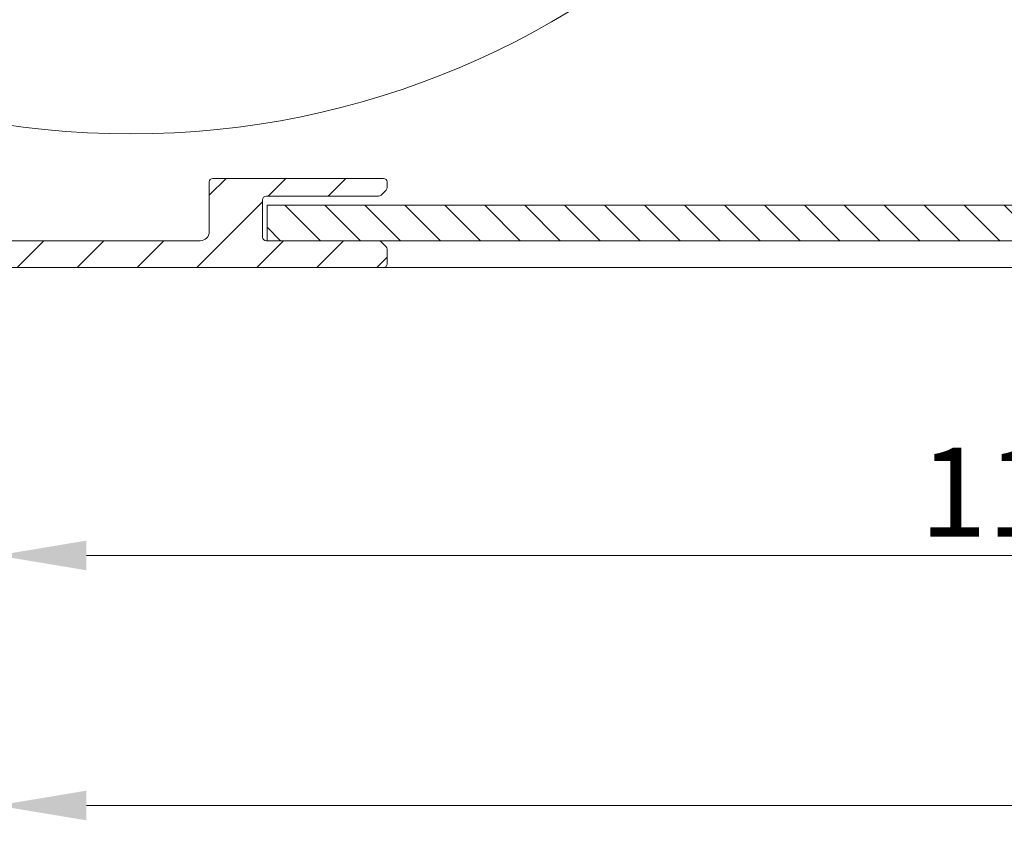
# Model space of a CAD drawing. Units: millimetres. Extents: x 579 to 3057, y 513 to 2295.
# Drawn here: x 873 to 928, y 694 to 739 of the extents above; entities that cross this region are included whole.
import ezdxf

# ---------------------------------------------------------------- set-up
doc = ezdxf.new("R2010")
doc.units = ezdxf.units.MM
doc.layers.get('Defpoints').update_dxf_attribs({"lineweight": 9})
for name, color, linetype, lineweight in [('ALUMINIUM', 250, 'Continuous', 9), ('Bemating', 250, 'Continuous', 9), ('Doek', 4, 'Continuous', 9), ('Duco Rooster', 5, 'Continuous', 9), ('KS-profiel', 252, 'Continuous', 9)]:
    doc.layers.add(name, color=color, linetype=linetype, lineweight=lineweight)
doc.styles.get("Standard").update_dxf_attribs({"font": 'arial.ttf'})
doc.dimstyles.new('schaal 1-5', dxfattribs={"dimtxt": 5, "dimasz": 5, "dimexe": 1, "dimexo": 0, "dimgap": 1, "dimtad": 1, "dimdec": 0, "dimdsep": 46, "dimtxsty": 'Standard', "dimcen": 0, "dimclrt": 256, "dimadec": 1, "dimazin": 0, "dimtfac": 1, "dimtdec": 0, "dimtofl": 0, "dimtmove": 1, "dimatfit": 3, "dimfxl": 1, "dimtolj": 1, "dimtzin": 0, "dimlwd": -1, "dimlwe": -1, "dimarcsym": 0})

# ---------------------------------------------------------------- blocks, each defined once
blk = doc.blocks.new('*D38')
at = {"layer": 'Bemating', "color": 0, "transparency": 16777216}
for p, q in [((1026.854490427556, 725.7807153945363), (1026.854490427556, 693.7904932631741)), ((871.6544904273137, 715.0307153944851), (871.6544904273137, 693.7904932631741)), ((876.6544904273137, 694.7904932631741), (1021.854490427556, 694.7904932631741))]:
    blk.add_line(p, q, dxfattribs=at)
for points in [[(876.6544904273137, 695.6238265965075), (876.6544904273137, 693.9571599298407), (871.6544904273137, 694.7904932631741)], [(1021.854490427556, 695.6238265965075), (1021.854490427556, 693.9571599298407), (1026.854490427556, 694.7904932631741)]]:
    blk.add_solid(points, dxfattribs=at)
at = {"layer": 'Defpoints', "color": 0, "transparency": 16777216}
for p in [(1026.854490427556, 725.7807153945363), (871.6544904273137, 715.0307153944851), (1026.854490427556, 694.7904932631741)]:
    blk.add_point(p, dxfattribs=at)
at = {"layer": 'Bemating', "lineweight": -3, "transparency": 16777216, "insert": (949.254490427435, 698.3433582017825), "char_height": 5, "attachment_point": 5}
blk.add_mtext('\\A1;155', dxfattribs=at)
blk = doc.blocks.new('*D31')
at = {"layer": 'Bemating', "color": 0, "transparency": 16777216}
for p, q in [((986.6544904273137, 725.0307153937548), (986.6544904273137, 707.8427716299274)), ((871.6544904273137, 715.0307153944854), (871.6544904273137, 707.8427716299274)), ((876.6544904273137, 708.8427716299274), (981.6544904273137, 708.8427716299274))]:
    blk.add_line(p, q, dxfattribs=at)
for points in [[(876.6544904273137, 709.6761049632607), (876.6544904273137, 708.009438296594), (871.6544904273137, 708.8427716299274)], [(981.6544904273137, 709.6761049632607), (981.6544904273137, 708.009438296594), (986.6544904273137, 708.8427716299274)]]:
    blk.add_solid(points, dxfattribs=at)
at = {"layer": 'Defpoints', "color": 0, "transparency": 16777216}
for p in [(986.6544904273137, 725.0307153937548), (871.6544904273137, 715.0307153944854), (986.6544904273137, 708.8427716299274)]:
    blk.add_point(p, dxfattribs=at)
at = {"layer": 'Bemating', "transparency": 16777216, "insert": (929.1544904273137, 712.3956365685358), "char_height": 5, "attachment_point": 5}
blk.add_mtext('\\A1;115', dxfattribs=at)

msp = doc.modelspace()

# ---------------------------------------------------------------- hatches: boundary and pattern name
at = {"layer": 'ALUMINIUM'}
h = msp.add_hatch(dxfattribs=at)
h.set_pattern_fill('ANSI31', color=256, scale=0.75, style=0)
h.set_pattern_definition([(45, (-3679.785120714676, -1284.985391932056), (-1.683798022700466, 1.683798022700466), [])])
edge = h.paths.add_edge_path()
edge.add_arc((866.6544904275047, 723.5307153929101), 1.499999999981535, -42.39963479470521, 233.2436729672751, ccw=False)
edge.add_arc((868.2422933193079, 722.0808706739402), 0.6501552810013032, 137.6003652043589, 270.0000000000801)
edge.add_line((868.2422933193088, 721.4307153929398), (868.5754276987086, 721.4307153929398))
edge.add_arc((868.5754276987086, 721.9307153929398), 0.4999999999997726, 270, 320.2081805004013)
edge.add_arc((866.6544904276802, 723.530715393002), 2.999999999885764, 320.2081804970469, 338.2132106983642)
edge.add_arc((869.2544904275087, 722.4914849083392), 0.199999999999868, 338.2132107018529, 360.0000000001954)
edge.add_line((869.4544904275085, 722.4914849083392), (869.4544904275076, 724.5699458774392))
edge.add_arc((869.2544904273959, 724.569945877461), 0.2000000001116859, 359.9999999936165, 381.7867892919381)
edge.add_arc((866.6544904275947, 723.5307153944808), 2.999999999347646, 21.78678927156392, 23.96948229106361)
edge.add_arc((869.5785287310086, 724.8307153929394), 0.1999999999995729, 90, 203.9694823178711, ccw=False)
edge.add_line((869.5785287310086, 725.0307153929401), (893.3544904275091, 725.0307153929401))
edge.add_arc((893.3544904275082, 725.230715392939), 0.1999999999998181, 270.0000000002605, 360)
edge.add_line((893.5544904275089, 725.230715392939), (893.554490427508, 726.0478726804389))
edge.add_arc((893.3544904275345, 726.047872680377), 0.1999999999734428, 1.804315948815115e-08, 45.00000001805527)
edge.add_line((893.4959117837084, 726.1892940366391), (893.2130690712643, 726.4721367491578))
edge.add_arc((893.0716477150077, 726.3307153929394), 0.2000000000001302, 44.99999999221598, 89.99999999973946)
edge.add_line((893.0716477150086, 726.5307153929401), (886.7544904275087, 726.5307153929401))
edge.add_arc((886.7544904275087, 726.730715392939), 0.2000000000002728, 180.0000000000651, 270, ccw=False)
edge.add_line((886.554490427508, 726.730715392939), (886.5544904275089, 728.8307153929394))
edge.add_arc((886.7544904275096, 728.8307153929394), 0.2000000000007276, 90.00000000026063, 180, ccw=False)
edge.add_line((886.7544904275087, 729.0307153929401), (893.0716477150258, 729.0307153929401))
edge.add_arc((893.0716477150258, 729.230715392939), 0.1999999999995907, 270, 315.0000000017042)
edge.add_line((893.213069071267, 729.0892940367061), (893.4959117837457, 729.3721367492011))
edge.add_arc((893.3544904275091, 729.5135581054395), 0.1999999999999695, 314.9999999997236, 359.9999999998046)
edge.add_line((893.5544904275089, 729.5135581054395), (893.5544904275089, 729.8307153929403))
edge.add_arc((893.3544904275082, 729.8307153929394), 0.2000000000007276, 0, 89.99999999973946)
edge.add_line((893.3544904275091, 730.0307153929401), (883.7544904275087, 730.0307153929392))
edge.add_arc((883.7544904275096, 729.8307153929394), 0.1999999999998181, 90.00000000026056, 180)
edge.add_line((883.5544904275089, 729.8307153929394), (883.5544904275089, 727.0307153929401))
edge.add_arc((883.0544904275089, 727.0307153929401), 0.5, -90, 0, ccw=False)
edge.add_line((883.0544904275089, 726.5307153929401), (866.6544904275083, 726.5307153929401))
edge.add_arc((866.6544904275083, 723.5307153929401), 2.999999999999773, 90, 120.0000000000038)
edge.add_arc((865.0544904275062, 726.3019966850437), 0.1999999999963032, 186.1453352686983, 300.0000000013335, ccw=False)
edge.add_arc((863.4636847451807, 726.1307153929569), 1.399999999983232, 6.145335266081189, 89.99999999884614)
edge.add_line((863.4636847452089, 727.5307153929392), (862.7544904275087, 727.5307153929401))
edge.add_arc((862.7544904275087, 726.1307153929405), 1.399999999999636, 90, 180.0000000000186)
edge.add_line((861.3544904275091, 726.1307153929387), (861.3544904275091, 725.6307153929387))
edge.add_arc((861.8544904275091, 725.6307153929387), 0.5, 180, 270)
edge.add_line((861.8544904275091, 725.1307153929387), (862.3544904275091, 725.1307153929387))
edge.add_arc((862.3544904275082, 725.3307153929394), 0.2000000000000455, 270.0000000002605, 360)
edge.add_line((862.5544904275089, 725.3307153929394), (862.5544904275089, 726.1307153929387))
edge.add_arc((862.7544904275096, 726.1307153929396), 0.2000000000007276, 90.00000000026063, 180.0000000000651, ccw=False)
edge.add_line((862.7544904275087, 726.3307153929394), (863.5544904275089, 726.3307153929394))
edge.add_arc((863.5544904275089, 726.1307153929396), 0.1999999999998181, -6.508571459562518e-11, 90, ccw=False)
edge.add_line((863.7544904275087, 726.1307153929387), (863.7544904275087, 720.9307153929389))
edge.add_arc((863.5544904275089, 720.9307153929398), 0.1999999999998181, -90, 0, ccw=False)
edge.add_line((863.5544904275089, 720.730715392939), (862.7544904275087, 720.730715392939))
edge.add_arc((862.7544904275096, 720.9307153929398), 0.2000000000000455, 180, 269.99999999973943, ccw=False)
edge.add_line((862.5544904275089, 720.9307153929398), (862.5544904275089, 721.7307153929399))
edge.add_arc((862.3544904275082, 721.730715392939), 0.2000000000007276, 359.9999999999349, 449.9999999997394)
edge.add_line((862.3544904275091, 721.9307153929398), (861.8544904275091, 721.9307153929398))
edge.add_arc((861.8544904275091, 721.4307153929398), 0.5, 90, 180)
edge.add_line((861.3544904275091, 721.4307153929398), (861.3544904275091, 720.9307153929398))
edge.add_arc((862.7544904275087, 720.9307153929398), 1.399999999999636, 180, 270)
edge.add_line((862.7544904275087, 719.5307153929401), (863.4544904275085, 719.5307153929401))
edge.add_arc((863.4544904275085, 719.3307153929394), 0.2000000000000455, 0, 90, ccw=False)
edge.add_line((863.6544904275083, 719.3307153929394), (863.6544904275083, 718.5307153929401))
edge.add_arc((865.6544904275083, 718.5307153929401), 2, 180, 270)
edge.add_line((865.6544904275083, 716.5307153929401), (866.1949642842087, 716.5307153929401))
edge.add_arc((866.1949642842087, 719.0307153929383), 2.499999999999545, 270, 310.0000000000113)
edge.add_line((867.8019333084253, 717.115604285142), (868.3865811348091, 717.6061820605386))
edge.add_arc((867.9044904275265, 718.1807153929088), 0.7500000000346384, 309.9999999995466, 489.9999999995354)
edge.add_line((867.4223997202439, 718.7552487252791), (866.8377518939092, 718.2646709498398))
edge.add_arc((866.1949642841896, 719.0307153929674), 1.000000000028363, 270.0000000010943, 310.00000000110634, ccw=False)
edge.add_line((866.1949642842087, 718.0307153929401), (865.6544904275083, 718.0307153929401))
edge.add_arc((865.6544904275083, 718.5307153929401), 0.5, 180, 270, ccw=False)
edge.add_line((865.1544904275083, 718.5307153929401), (865.1544904275083, 720.87904934304))
edge.add_arc((865.3544904275082, 720.8790493430382), 0.1999999999998181, 149.9999999994871, 179.999999999544, ccw=False)
edge.add_line((865.1812853467522, 720.9790493430386), (865.8103932767094, 722.0686962412386))
edge.add_arc((865.6371881959317, 722.1686962412126), 0.2000000000048203, 330.0000000095523, 413.2436729791513)
edge = h.paths.add_edge_path()
edge.add_arc((809.1544904275902, 828.1803422578408), 2.999999999995438, 179.9999999997134, 185.7105931372093, ccw=False)
edge.add_line((806.1544904275947, 828.1803422578563), (806.1544904275947, 829.3307153944564))
edge.add_arc((805.954490427594, 829.3307153944564), 0.2000000000007276, 0, 90)
edge.add_line((805.954490427594, 829.5307153944563), (804.8544904275946, 829.5307153944563))
edge.add_arc((804.8544904275955, 829.3307153944564), 0.1999999999998181, 90.00000000026056, 180.0000000001303)
edge.add_line((804.6544904275947, 829.3307153944564), (804.6544904275947, 828.2790029853571))
edge.add_arc((801.654490427683, 828.2790029853435), 2.999999999911779, -9.462322207751527, 2.518731889722403e-10, ccw=False)
edge.add_line((804.6136721990947, 827.7858060234561), (804.182343794761, 825.1978355969953))
edge.add_arc((803.9850650099947, 825.2307153944561), 0.1999999999997591, 270, 350.5376777920601, ccw=False)
edge.add_line((803.9850650099947, 825.0307153944563), (803.3544904275946, 825.0307153944563))
edge.add_arc((803.3544904275955, 825.2307153944561), 0.1999999999998181, 180, 269.99999999973943, ccw=False)
edge.add_line((803.1544904275947, 825.2307153944561), (803.1544904275947, 844.8307153944564))
edge.add_arc((803.3544904275955, 844.8307153944564), 0.2000000000007276, 90.00000000026063, 180.0000000001303, ccw=False)
edge.add_line((803.3544904275946, 845.0307153944563), (853.3544904275946, 845.0307153944563))
edge.add_arc((853.3544904275936, 844.8307153944564), 0.1999999999998181, -1.3028511602897197e-10, 89.99999999973949, ccw=False)
edge.add_line((853.5544904275944, 844.8307153944564), (853.5544904275944, 844.0135581069566))
edge.add_arc((853.3544904275946, 844.0135581069557), 0.1999999999998181, -44.999999999907914, 1.3028511602897197e-10, ccw=False)
edge.add_line((853.4959117838321, 843.8721367507181), (853.2130690713516, 843.5892940382222))
edge.add_arc((853.0716477151095, 843.7307153944561), 0.200000000000291, 270.00000000026057, 315.0000000018424, ccw=False)
edge.add_line((853.0716477151104, 843.5307153944553), (846.7544904275933, 843.5307153944563))
edge.add_arc((846.7544904275933, 843.3307153944564), 0.2000000000002728, 90, 180)
edge.add_line((846.5544904275935, 843.3307153944564), (846.5544904275944, 841.2307153944561))
edge.add_arc((846.7544904275951, 841.2307153944561), 0.2000000000007276, 180, 269.9999999997394)
edge.add_line((846.7544904275942, 841.0307153944563), (853.071647715195, 841.0307153944572))
edge.add_arc((853.071647715195, 840.8307153944564), 0.2000000000007276, 45.00000000267153, 90, ccw=False)
edge.add_line((853.2130690714262, 840.9721367507003), (853.4959117838948, 840.6892940382562))
edge.add_arc((853.35449042767, 840.5478726821142), 0.1999999999240825, -1.6545016023883363e-08, 44.99999998332652, ccw=False)
edge.add_line((853.5544904275944, 840.547872682056), (853.5544904275935, 840.2307153944561))
edge.add_arc((853.3544904275936, 840.2307153944561), 0.1999999999998181, -90, 1.3028511602897197e-10, ccw=False)
edge.add_line((853.3544904275936, 840.0307153944563), (843.7544904275942, 840.0307153944563))
edge.add_arc((843.7544904275951, 840.2307153944561), 0.1999999999998181, 180, 269.99999999973943, ccw=False)
edge.add_line((843.5544904275944, 840.2307153944561), (843.5544904275944, 843.3307153944564))
edge.add_arc((843.3544904275936, 843.3307153944564), 0.2000000000007276, 359.9999999998697, 449.9999999997394)
edge.add_line((843.3544904275946, 843.5307153944563), (830.3926716192932, 843.5307153944563))
edge.add_arc((830.3926716192932, 843.0307153944572), 0.4999999999995453, 90, 221.0823331405702)
edge.add_arc((827.7544904276197, 840.7307153945179), 2.999999999974523, -1.172509200841887e-09, 41.08233313931942, ccw=False)
edge.add_line((830.7544904275942, 840.7307153944561), (830.7544904275942, 840.5307153944563))
edge.add_arc((831.7544904275942, 840.5307153944563), 1, 180, 315)
edge.add_line((832.4615972087809, 839.8236086132696), (833.2722573805945, 840.634268785056))
edge.add_arc((833.6258107711951, 840.2807153944863), 0.49999999998883, 61.000000002423576, 135.0000000024688, ccw=False)
edge.add_line((833.8682155812944, 840.718025248056), (833.9749509092912, 840.6588608896676))
edge.add_arc((833.5871032131004, 839.959165123911), 0.8000000000360185, -44.999999998065505, 61.000000001937224, ccw=False)
edge.add_line((834.1527886380941, 839.3934796989555), (833.5222573805609, 838.7629484414896))
edge.add_arc((831.7544904276069, 840.5307153944426), 2.499999999982093, 224.7249131549248, 315.0000000000074, ccw=False)
edge.add_arc((829.8361578182944, 838.6307153944557), 0.1999999999997522, 44.72491315491163, 90)
edge.add_line((829.8361578182944, 838.8307153944564), (828.7794904275947, 838.8307153944564))
edge.add_arc((828.7794904275947, 839.0307153944572), 0.2000000000007276, 180.0000000001303, 270, ccw=False)
edge.add_line((828.579490427594, 839.0307153944563), (828.5794904275949, 839.3744797954563))
edge.add_arc((828.7794904275911, 839.3744797954563), 0.1999999999961801, 127.08083558794121, 180, ccw=False)
edge.add_arc((827.7544904275951, 840.7307153944597), 1.500000000001965, 307.0808355879929, 592.9191644118716)
edge.add_arc((826.7294904275946, 839.3744797954554), 0.2000000000001141, 2.6062707547680475e-10, 52.91916441219291, ccw=False)
edge.add_line((826.9294904275944, 839.3744797954563), (826.9294904275944, 839.0307153944563))
edge.add_arc((826.7294904275936, 839.0307153944563), 0.2000000000007276, -89.99999999973937, 0, ccw=False)
edge.add_line((826.7294904275946, 838.8307153944564), (825.5296308814936, 838.8307153944564))
edge.add_arc((825.5296308814791, 839.0307153944826), 0.2000000000271029, 217.3831984220454, 270.0000000041688, ccw=False)
edge.add_arc((827.7544904276197, 840.7307153944224), 3.000000000000033, 138.9176668586961, 217.3831984170852, ccw=False)
edge.add_arc((825.1163092359943, 843.0307153944563), 0.5000000000002275, 318.9176668595376, 450)
edge.add_line((825.1163092359943, 843.5307153944563), (804.8544904275946, 843.5307153944563))
edge.add_arc((804.8544904275955, 843.3307153944564), 0.1999999999998181, 90.00000000026056, 180.0000000001303)
edge.add_line((804.6544904275947, 843.3307153944564), (804.6544904275947, 831.2307153944561))
edge.add_arc((804.8544904275955, 831.2307153944561), 0.2000000000007276, 180, 269.9999999997394)
edge.add_line((804.8544904275946, 831.0307153944563), (806.6370071960341, 831.0307153944563))
edge.add_arc((806.6370071960368, 831.2307153944579), 0.2000000000020918, 269.9999999992183, 363.3878160665193)
edge.add_arc((809.8314149298772, 831.4198165042047), 2.999999999955466, -37.38319841795101, 183.3878160674348, ccw=False)
edge.add_arc((812.0562744759713, 829.7198165042322), 0.1999999999995077, 270.0000000005211, 322.61680158069703, ccw=False)
edge.add_line((812.0562744759732, 829.5198165042324), (810.8564149298959, 829.5198165042324))
edge.add_arc((810.8564149298968, 829.7198165042331), 0.1999999999998181, 180, 269.99999999973943, ccw=False)
edge.add_line((810.6564149298961, 829.7198165042331), (810.6564149298961, 830.0635809052332))
edge.add_arc((810.8564149298941, 830.0635809052322), 0.1999999999979991, 127.080835587992, 179.9999999998697, ccw=False)
edge.add_arc((809.8314149298981, 831.4198165042357), 1.500000000001417, 307.0808355879652, 592.9191644118716)
edge.add_arc((808.8064149298966, 830.0635809052332), 0.1999999999999369, -1.3028511602897197e-10, 52.91916441182792, ccw=False)
edge.add_line((809.0064149298964, 830.0635809052322), (809.0064149298964, 829.7198165042322))
edge.add_arc((808.8064149298957, 829.7198165042331), 0.2000000000007276, -89.99999999973937, 0, ccw=False)
edge.add_line((808.8064149298966, 829.5198165042324), (807.5544904275944, 829.5198165042324))
edge.add_arc((807.5544904275944, 829.3198165042335), 0.1999999999998181, 90, 180)
edge.add_line((807.3544904275946, 829.3198165042335), (807.3544904275946, 825.2307153944561))
edge.add_arc((807.1544904275947, 825.2307153944561), 0.1999999999998181, -90, 0, ccw=False)
edge.add_line((807.1544904275947, 825.0307153944563), (806.6354879400938, 825.0307153944563))
edge.add_arc((806.6354879400674, 825.2307153944897), 0.2000000000334694, 185.7105931450181, 270.00000000755597, ccw=False)
edge.add_line((806.4364805019945, 825.2108146506556), (806.1693788569632, 827.8818311007939))
edge = h.paths.add_edge_path()
edge.add_arc((866.204490427343, 719.2807153945099), 0.7499999999926182, 118.0714007099476, 299.0200049921186)
edge.add_line((866.5683266524134, 718.6248776086853), (867.4906542022704, 719.1365531803343))
edge.add_arc((867.8544904273144, 718.4807153944852), 0.7500000000003871, 90.00000000006952, 119.0200049894635, ccw=False)
edge.add_line((867.8544904273135, 719.2307153944852), (869.4544904273139, 719.2307153944852))
edge.add_arc((869.4544904273139, 719.0307153944854), 0.2000000000000455, 0, 90, ccw=False)
edge.add_line((869.6544904273137, 719.0307153944854), (869.6544904273137, 710.5464008193852))
edge.add_arc((869.8544904272871, 710.5464008194498), 0.1999999999734428, 180.000000018434, 225.0000000184698)
edge.add_line((869.7130690711142, 710.4049794631859), (869.9459117835509, 710.1721367507229))
edge.add_arc((869.8044904273634, 710.0307153944726), 0.1999999999737627, -44.99999998724161, 45.00000001266642, ccw=False)
edge.add_line((869.9459117836136, 709.889294038286), (869.713069071076, 709.656451325823))
edge.add_arc((869.8544904273135, 709.5150299695864), 0.1999999999996479, 135.0000000001843, 180.0000000001303)
edge.add_line((869.6544904273137, 709.5150299695855), (869.6544904273137, 705.2307153944852))
edge.add_arc((869.8544904273135, 705.2307153944852), 0.1999999999998181, 179.9999999999349, 270)
edge.add_line((869.8544904273135, 705.0307153944854), (871.4544904273139, 705.0307153944854))
edge.add_arc((871.4544904273139, 705.2307153944852), 0.1999999999998181, 270, 360.0000000000651)
edge.add_line((871.6544904273137, 705.2307153944852), (871.6544904273137, 724.8307153944855))
edge.add_arc((871.4544904273139, 724.8307153944855), 0.1999999999998181, 359.9999999999349, 450)
edge.add_line((871.4544904273139, 725.0307153944854), (869.8544904273135, 725.0307153944854))
edge.add_arc((869.8544904273135, 724.8307153944855), 0.1999999999998181, 90, 180.0000000000651)
edge.add_line((869.6544904273137, 724.8307153944855), (869.6544904273137, 720.9307153944859))
edge.add_arc((869.4544904273139, 720.9307153944859), 0.1999999999998181, -90, 0, ccw=False)
edge.add_line((869.4544904273139, 720.7307153944852), (867.8544904273135, 720.7307153944852))
edge.add_arc((867.8544904274972, 718.4807153945015), 2.249999999984084, 90.00000000467834, 94.68241686697823)
edge.add_arc((867.6544904273137, 720.9225384838859), 0.2000000000001018, 180, 274.682416862423, ccw=False)
edge.add_line((867.4544904273139, 720.9225384838859), (867.4544904273139, 723.9807153944861))
edge.add_arc((866.7044904273139, 723.9807153944852), 0.75, 0, 180)
edge.add_line((865.9544904273139, 723.9807153944852), (865.9544904273139, 720.1174675770848))
edge.add_arc((865.7544904273132, 720.1174675770848), 0.2000000000007276, 299.02000498954874, 359.99999999993486, ccw=False)
edge.add_line((834.5551063717498, 833.2421275885912), (836.197477023075, 832.6181677212775))
edge.add_line((825.67641534325, 809.8718720139908), (827.3187859945742, 809.247912146678))
edge = h.paths.add_edge_path()
edge.add_line((834.6082996440032, 833.2219187112154), (836.1974770230431, 832.6181677212893))
edge.add_line((836.1974770230431, 832.6181677212893), (837.5172146173986, 836.0919460938725))
edge.add_arc((834.7127839484733, 837.157389017268), 2.999999999971187, 339.1975067665476, 385.0000000002714)
edge.add_line((837.4317073095503, 838.42524380249), (835.7110342686169, 842.1152390468354))
edge.add_arc((835.5297727112088, 842.0307153944908), 0.1999999999997082, 24.99999999922685, 90)
edge.add_line((835.5297727112088, 842.2307153944906), (832.63022635895, 842.2307153944906))
edge.add_arc((832.6302263589382, 841.730715394487), 0.500000000004018, 89.99999999864514, 134.9999999987104)
edge.add_line((832.2766729683503, 842.0842687850903), (831.1009370370571, 840.9085328537834))
edge.add_arc((831.4544904276513, 840.554979463191), 0.5000000000008185, 135.0000000000737, 180)
edge.add_line((830.9544904276504, 840.554979463191), (830.9544904276495, 840.4307153944914))
edge.add_arc((831.7544904276351, 840.430715394455), 0.7999999999858405, 179.9999999974271, 314.9999999975128)
edge.add_line((832.3201758525497, 839.8650299694904), (833.1308360243197, 840.6756901413204))
edge.add_arc((833.6258107711506, 840.1807153944904), 0.7000000000001636, 90, 135.0000000000263, ccw=False)
edge.add_line((833.6258107711506, 840.8807153944903), (834.0924245092506, 840.8807153944903))
edge.add_arc((834.0924245091869, 840.3807153944703), 0.500000000020501, 24.999999992647986, 89.9999999927046, ccw=False)
edge.add_line((834.5455784027504, 840.5920245252904), (835.5874800470606, 838.3576592385119))
edge.add_arc((832.8685566859981, 837.0898044532399), 2.999999999978593, -20.802493232453685, 25.000000001262322, ccw=False)
edge.add_line((835.6729873549498, 836.0243615298908), (834.6082996440032, 833.2219187112163))
edge = h.paths.add_edge_path()
edge.add_line((827.3187859945824, 809.2479121466735), (825.7296086155288, 809.8516631366059))
edge.add_line((825.7296086155288, 809.8516631366059), (823.2979079370884, 803.4510049591967))
edge.add_arc((825.3544904276519, 802.669680148689), 2.200000000001588, 159.1975067662877, 179.9999999999645)
edge.add_line((823.1544904276502, 802.66968014869), (823.1544904276502, 716.7307153944906))
edge.add_arc((823.35449042765, 716.7307153944906), 0.1999999999999318, 180, 270)
edge.add_line((823.35449042765, 716.5307153944899), (824.6544904276502, 716.5307153944899))
edge.add_arc((824.6544904276493, 716.7307153944906), 0.2000000000003865, 270.0000000002605, 359.9999999998697)
edge.add_line((824.85449042765, 716.7307153944906), (824.85449042765, 720.7307153944906))
edge.add_arc((825.354490427651, 720.7307153944888), 0.5000000000007276, 53.130102354046585, 179.9999999998437, ccw=False)
edge.add_arc((827.4544904276931, 723.5307153944572), 2.999999999999485, 233.1301023531641, 311.0144996646536)
edge.add_arc((829.5544904276499, 721.1161761008901), 0.200000000000309, 1.3028511602897197e-10, 131.0144996655079, ccw=False)
edge.add_line((829.7544904276506, 721.116176100891), (829.7544904276506, 720.9307153944914))
edge.add_arc((831.1544904276502, 720.9307153944904), 1.39999999999975, 180, 270)
edge.add_line((831.1544904276502, 719.5307153944899), (831.85449042765, 719.5307153944899))
edge.add_arc((831.854490427651, 720.9307153944914), 1.400000000000091, 269.9999999999628, 359.9999999999814)
edge.add_line((833.2544904276506, 720.9307153944904), (833.2544904276506, 721.4307153944904))
edge.add_arc((832.7544904276506, 721.4307153944904), 0.4999999999999999, 0, 90)
edge.add_line((832.7544904276506, 721.9307153944904), (832.4544904276504, 721.9307153944904))
edge.add_arc((832.4544904276495, 721.7307153944906), 0.1999999999992497, 89.99999999973946, 180.0000000001303)
edge.add_line((832.2544904276506, 721.7307153944906), (832.2544904276497, 720.9307153944904))
edge.add_arc((832.054490427649, 720.9307153944914), 0.2000000000002728, 270.00000000026057, 359.9999999998697, ccw=False)
edge.add_line((832.0544904276499, 720.7307153944906), (831.2544904276506, 720.7307153944906))
edge.add_arc((831.2544904276497, 720.9307153944914), 0.2000000000000455, 180.0000000000651, 270.00000000026057, ccw=False)
edge.add_line((831.0544904276499, 720.9307153944904), (831.0544904276508, 726.1307153944903))
edge.add_arc((831.2544904276515, 726.1307153944903), 0.2000000000002728, 90.00000000026063, 179.9999999999349, ccw=False)
edge.add_line((831.2544904276506, 726.330715394491), (832.0544904276499, 726.330715394491))
edge.add_arc((832.0544904276499, 726.1307153944903), 0.2000000000005002, 1.3028511602897197e-10, 90, ccw=False)
edge.add_line((832.2544904276506, 726.1307153944903), (832.2544904276497, 725.3307153944901))
edge.add_arc((832.4544904276504, 725.330715394491), 0.2000000000006139, 180.0000000001954, 270)
edge.add_line((832.4544904276504, 725.1307153944903), (832.7544904276506, 725.1307153944903))
edge.add_arc((832.7544904276506, 725.6307153944903), 0.4999999999999999, 270, 360)
edge.add_line((833.2544904276506, 725.6307153944903), (833.2544904276506, 726.1307153944903))
edge.add_arc((831.854490427651, 726.1307153944903), 1.399999999999977, 0, 90.00000000003722)
edge.add_line((831.85449042765, 727.5307153944899), (831.1544904276502, 727.5307153944899))
edge.add_arc((831.1544904276502, 726.1307153944903), 1.39999999999975, 90, 180.0000000000186)
edge.add_line((829.7544904276506, 726.1307153944903), (829.7544904276506, 725.8895841114903))
edge.add_arc((829.5544904276417, 725.8895841114658), 0.2000000000088999, -114.06620518994049, 7.295398063433822e-09, ccw=False)
edge.add_arc((829.2690360473084, 725.2504317064689), 0.5000000000369781, 65.93379479938528, 144.9999999965486)
edge.add_line((828.8594600251504, 725.5372199246907), (828.5652164205053, 725.1169965072662))
edge.add_arc((828.9747924426651, 724.8302082891054), 0.5000000000038539, 145.0000000024305, 220.5224878165557)
edge.add_arc((827.4544904276386, 723.5307153944917), 1.500000000007825, -230.522487813942, 40.52248781377972, ccw=False)
edge.add_arc((826.1829397893866, 725.0744637464426), 0.4999999999404612, 309.4775121861596, 385.0000000002558)
edge.add_line((826.6360936828501, 725.28577287729), (826.4192913303682, 725.7507070225605))
edge.add_arc((825.9661374368347, 725.5393978917449), 0.499999999990287, 24.99999999358204, 126.5369590263663)
edge.add_arc((827.4544904279142, 723.5307153939442), 3.000000000596004, 126.5369590306367, 126.8698976436068)
edge.add_arc((825.35449042765, 726.330715394491), 0.500000000000091, 180.0000000000261, 306.86989764585445, ccw=False)
edge.add_line((824.85449042765, 726.330715394491), (824.85449042765, 793.9831675538911))
edge.add_arc((825.3544904276555, 793.9831675539057), 0.5000000000056952, 46.70819240844111, 180.0000000017196, ccw=False)
edge.add_arc((827.7544904276278, 796.5307153944526), 2.999999999957529, 226.7081924065072, 318.4630409670179)
edge.add_arc((829.625810771146, 794.8729578211945), 0.5000000000057566, 318.4630409671316, 419.9999999997729)
edge.add_line((829.8758107711506, 795.3059705230911), (829.43154141075, 795.562469557883))
edge.add_arc((829.1815414107255, 795.1294568560355), 0.4999999999731353, 59.99999999497328, 135.5224878090632)
edge.add_arc((827.7544904276651, 796.5307153944553), 1.499999999964307, 44.47751218606959, 315.522487813942, ccw=False)
edge.add_arc((829.1815414107546, 797.931973932887), 0.50000000000154, 224.4775121851812, 299.9999999992985)
edge.add_line((829.43154141075, 797.4989612309904), (829.6939338417501, 797.6504535716334))
edge.add_arc((829.5939338417334, 797.823658652392), 0.2000000000090205, 300.000000004032, 382.0000000038904)
edge.add_line((829.7793706126499, 797.8985799710912), (828.8251321926641, 800.2604029393746))
edge.add_arc((828.6396954217757, 800.1854816207273), 0.1999999999634871, 21.99999999290451, 157.9349229511395)
edge.add_arc((826.5544904276671, 801.0307153944935), 2.049999999985489, 89.37574762646688, 337.93492295756334, ccw=False)
edge.add_arc((826.5790042760477, 803.2805818507617), 0.1999999999711184, 269.375747627264, 409.1975067668332)
edge.add_line((826.7096949848506, 803.4319751749912), (825.6104971745276, 804.380860746241))
edge.add_arc((825.7411878834005, 804.5322540705296), 0.2000000000623435, 159.1975067628961, 229.1975067628836, ccw=False)
edge.add_line((825.55422583875, 804.6032835987911), (827.3187859945824, 809.2479121466744))
at = {"layer": 'KS-profiel'}
h = msp.add_hatch(dxfattribs=at)
h.set_pattern_fill('ANSI31', color=256, scale=0.5, angle=90, style=0)
h.set_pattern_definition([(135, (-392.7372542823998, 1142.483784413218), (-1.122532015133644, -1.122532015133644), [])])
h.paths.add_polyline_path([(986.8044904275562, 726.5307153945354), (986.8044904275562, 728.5307153945354), (886.8044904275562, 728.5307153945354), (886.8044904275562, 726.5307153945354)])

# ---------------------------------------------------------------- linework, layer by layer
at = {"layer": 'ALUMINIUM'}
for points in [[(869.5785287310086, 725.0307153929401), (893.3544904275091, 725.0307153929401, 0.414213562373095), (893.5544904275089, 725.230715392939), (893.554490427508, 726.0478726804389, 0.1989123673797816), (893.4959117837084, 726.1892940366391), (893.2130690712643, 726.4721367491578, 0.1989123674141303), (893.0716477150086, 726.5307153929401), (886.7544904275087, 726.5307153929392, -0.414213562373095), (886.554490427508, 726.730715392939), (886.5544904275089, 728.8307153929394, -0.414213562373095), (886.7544904275087, 729.0307153929401), (893.0716477150258, 729.0307153929401, 0.1989123673873462), (893.213069071267, 729.0892940367061), (893.4959117837457, 729.372136749202, 0.198912367379649), (893.5544904275089, 729.5135581054395), (893.5544904275089, 729.8307153929394, 0.414213562373095), (893.3544904275091, 730.0307153929401), (883.7544904275087, 730.0307153929392, 0.414213562373095), (883.5544904275089, 729.8307153929394), (883.5544904275089, 727.0307153929401, -0.414213562373095), (883.0544904275089, 726.5307153929401), (866.6544904275083, 726.5307153929401, 0.1316524975874127)], [(893.2130690712461, 726.472136749176, 0.1989123673796998), (893.0716477150086, 726.5307153929401)]]:
    msp.add_lwpolyline(points, format="xyb", dxfattribs=at)
at = {"layer": 'Doek'}
msp.add_circle((879.1544904275556, 780.0307153945363), 47.5, dxfattribs=at)
at = {"layer": 'Duco Rooster'}
msp.add_lwpolyline([(871.6544904273137, 725.0307153929401), (1039.354490427556, 725.0307153945354), (1039.354490427556, 845.0307153944572), (803.1544904275947, 845.0307153944572), (803.1544904275938, 716.5307153944899), (834.9932837686688, 716.5307153944899)], dxfattribs=at)
at = {"layer": 'KS-profiel'}
msp.add_lwpolyline([(986.8044904275562, 726.5307153945354), (986.8044904275562, 728.5307153945354), (886.8044904275562, 728.5307153945354), (886.8044904275562, 726.5307153945354)], close=True, dxfattribs=at)

# ---------------------------------------------------------------- dimensions: what is measured, and where the dimension line sits
at = {"layer": 'Bemating', "lineweight": -3}
dim = msp.add_linear_dim(base=(1026.854490427556, 694.7904932631741), p1=(871.6544904273137, 715.0307153944851), p2=(1026.854490427556, 725.7807153945363), dimstyle='schaal 1-5', dxfattribs=at)
dim.commit()
dim.dimension.update_dxf_attribs({"geometry": '*D38', "text_midpoint": (949.254490427435, 698.3433582017825)})
at = {"layer": 'Bemating'}
dim = msp.add_linear_dim(base=(986.6544904273137, 708.8427716299274), p1=(871.6544904273137, 715.0307153944854), p2=(986.6544904273137, 725.0307153937548), dimstyle='schaal 1-5', dxfattribs=at)
dim.commit()
dim.dimension.update_dxf_attribs({"geometry": '*D31', "text_midpoint": (929.1544904273137, 712.3956365685358)})

doc.saveas('drawing.dxf')
